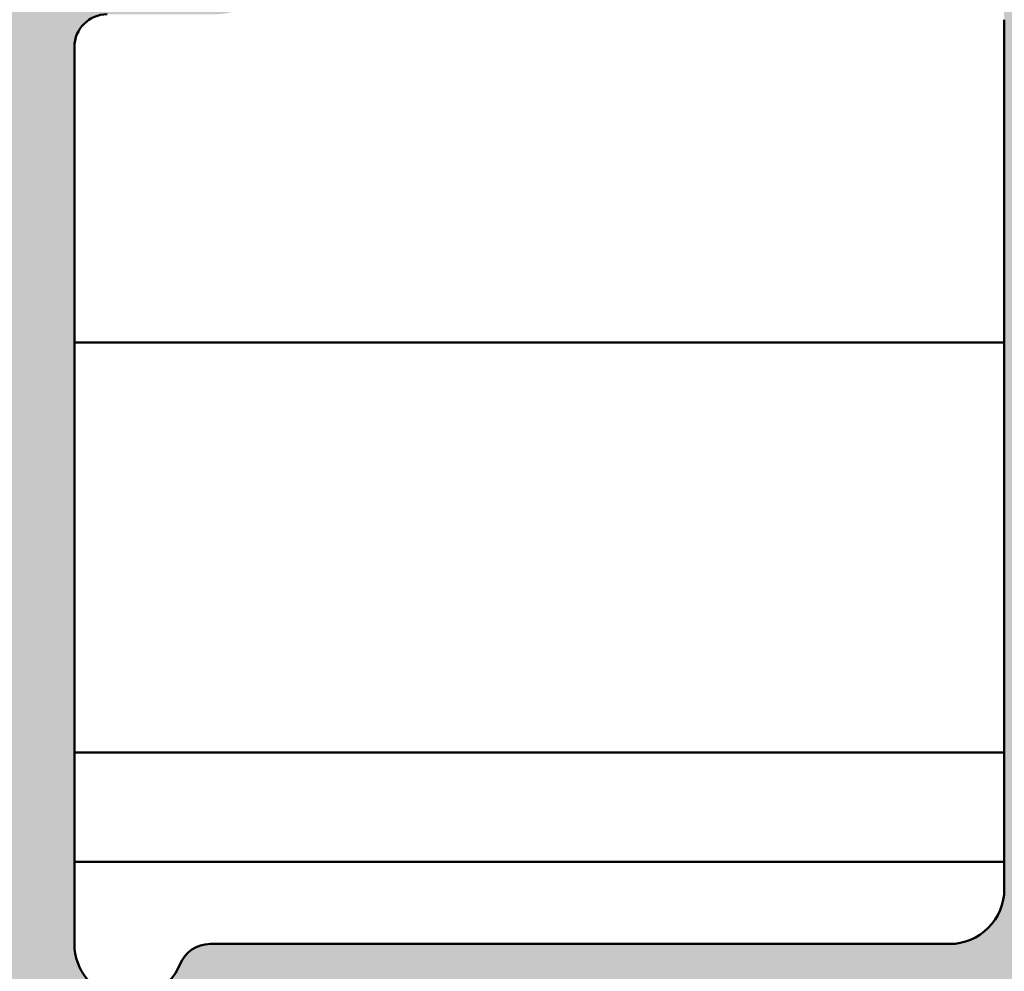
# Model space of a CAD drawing. Units: millimetres. Extents: x -531 to 776, y -108 to 550.
# Drawn here: x 146 to 155, y 174 to 183 of the extents above; entities that cross this region are included whole.
import ezdxf

# ---------------------------------------------------------------- set-up
doc = ezdxf.new("R2010")
doc.units = ezdxf.units.MM
doc.layers.add('Hatch (ISO)', color=7, linetype='Continuous', lineweight=18)
doc.layers.add('Visible (ISO)', color=7, linetype='Continuous', lineweight=50)

msp = doc.modelspace()

# ---------------------------------------------------------------- hatches: boundary and pattern name
at = {"layer": 'Hatch (ISO)', "true_color": 0xc0c0c0}
h = msp.add_hatch(color=9, dxfattribs=at)
edge = h.paths.add_edge_path()
edge.add_line((156.0019431744771, 188.3609194194545), (156.001943174477, 202.0609194194545))
edge.add_line((156.001943174477, 202.0609194194545), (156.0019431744769, 202.4609194194553))
edge.add_ellipse((155.701943174477, 202.4609194194553), major_axis=(-1.418123856835393e-15, 0.3000000000000582), ratio=1, start_angle=269.9999999999997, end_angle=306.8698976458526)
edge.add_line((155.941943174477, 202.6409194194553), (154.591943174477, 204.4409194194539))
edge.add_ellipse((154.351943174477, 204.2609194194548), major_axis=(-0.1800000000000612, 0.2400000000000346), ratio=1, start_angle=269.999999999863, end_angle=323.1301023541777)
edge.add_line((154.3519431744768, 204.5609194194549), (151.3019431744769, 204.5609194194545))
edge.add_ellipse((151.3019431744769, 204.8609194194543), major_axis=(-0.2999999999999936, -5.303904443023135e-15), ratio=1, start_angle=0, end_angle=89.99999999999898, ccw=False)
edge.add_ellipse((150.7019431744769, 204.8609194194531), major_axis=(-1.029990805383637e-14, 0.3000000000000014), ratio=1, start_angle=270.0000000002159, end_angle=359.999999999998)
edge.add_line((150.7019431744769, 205.1609194194531), (150.201943174477, 205.160919419454))
edge.add_ellipse((150.201943174477, 204.960919419453), major_axis=(-0.1999999999999957, 3.125105180957281e-14), ratio=1, start_angle=270.000000000009, end_angle=360.0000000000204)
edge.add_ellipse((149.801943174477, 204.960919419453), major_axis=(9.827200101557931e-15, -0.1999999999999857), ratio=1, start_angle=0, end_angle=89.99999999998568, ccw=False)
edge.add_line((149.801943174477, 204.760919419453), (149.201943174477, 204.7609194194532))
edge.add_ellipse((149.201943174477, 204.960919419453), major_axis=(-0.1999999999999957, -4.276084978432194e-15), ratio=1, start_angle=0, end_angle=89.9999999999988, ccw=False)
edge.add_ellipse((148.8019431744769, 204.960919419453), major_axis=(-9.827200101557999e-15, 0.2000000000000002), ratio=1, start_angle=270.000000000001, end_angle=359.9999999999972)
edge.add_line((148.8019431744769, 205.160919419453), (147.5483533359907, 205.160919419454))
edge.add_ellipse((147.5483533359908, 205.4609194194537), major_axis=(-0.2999999999998781, -1.418123856834542e-15), ratio=1, start_angle=60.00000000000051, end_angle=89.99999999999977, ccw=False)
edge.add_line((147.3983533359908, 205.2011117983185), (146.1519431744769, 205.9207270405883))
edge.add_ellipse((146.0019431744769, 205.6609194194535), major_axis=(-0.259807621135258, 0.1499999999999556), ratio=1, start_angle=269.9999999999428, end_angle=299.999999999959)
edge.add_line((146.0019431744772, 205.9609194194534), (141.3019431744769, 205.9609194194532))
edge.add_ellipse((141.3019431744769, 205.6609194194535), major_axis=(-0.2999999999999847, 8.02322192415268e-16), ratio=1, start_angle=270.0000000000002, end_angle=360.0000000000027)
edge.add_line((141.0019431744769, 205.6609194194535), (141.0019431744769, 204.2466055585279))
edge.add_ellipse((141.3019431744769, 204.2466055585279), major_axis=(1.029990805383646e-14, -0.300000000000018), ratio=1, start_angle=269.999999999998, end_angle=357.1999999999998)
edge.add_line((141.2872882435383, 203.9469637173254), (145.0912403872204, 203.760919419453))
edge.add_line((145.0912403872204, 203.760919419453), (146.2165981054156, 203.7058802447674))
edge.add_ellipse((146.201943174477, 203.4062384035641), major_axis=(0.2996418412024405, -0.01465493093868978), ratio=1, start_angle=2.8000000000035925, end_angle=90.00000000001631, ccw=False)
edge.add_line((146.501943174477, 203.4062384035641), (146.501943174477, 202.460919419453))
edge.add_ellipse((146.801943174477, 202.460919419453), major_axis=(1.418123856835089e-15, -0.2999999999999936), ratio=1, start_angle=269.9999999999997, end_angle=359.9999999999997)
edge.add_line((146.801943174477, 202.160919419453), (152.701943174477, 202.1609194194533))
edge.add_ellipse((152.701943174477, 201.8609194194547), major_axis=(0.2999999999999936, 4.19368141839798e-15), ratio=1, start_angle=0, end_angle=89.99999999998562, ccw=False)
edge.add_line((153.001943174477, 201.8609194194547), (153.001943174477, 199.3609194194547))
edge.add_ellipse((152.701943174477, 199.3609194194547), major_axis=(1.418123856835107e-15, -0.2999999999999975), ratio=1, start_angle=0, end_angle=89.99999999999977, ccw=False)
edge.add_line((152.701943174477, 199.0609194194547), (146.101943174477, 199.060919419455))
edge.add_ellipse((146.101943174477, 198.7609194194541), major_axis=(-0.2999999999999936, 3.022768241665539e-15), ratio=1, start_angle=270.0000000000142, end_angle=360.0000000000036)
edge.add_line((145.801943174477, 198.7609194194541), (145.801943174477, 197.3609194194543))
edge.add_ellipse((146.101943174477, 197.3609194194531), major_axis=(5.85901595533575e-15, -0.3000000000000003), ratio=1, start_angle=269.9999999997817, end_angle=359.9999999999989)
edge.add_line((146.101943174477, 197.0609194194531), (153.001943174477, 197.0609194194534))
edge.add_ellipse((153.001943174477, 196.560919419455), major_axis=(0.4999999999999982, 2.918651273704433e-15), ratio=1, start_angle=0, end_angle=89.99999999999147, ccw=False)
edge.add_line((153.5019431744769, 196.560919419455), (153.501943174477, 190.1609194194551))
edge.add_ellipse((153.001943174477, 190.1609194194551), major_axis=(2.363539761391858e-15, -0.4999999999999988), ratio=1, start_angle=0, end_angle=89.99999999999977, ccw=False)
edge.add_line((153.001943174477, 189.6609194194551), (148.3019431744771, 189.6609194194544))
edge.add_ellipse((148.301943174477, 190.160919419454), major_axis=(-0.4999999999999982, -4.583985810642166e-15), ratio=1, start_angle=0, end_angle=90.00000000000767, ccw=False)
edge.add_line((147.801943174477, 190.160919419454), (147.801943174477, 193.2609194194534))
edge.add_ellipse((147.501943174477, 193.2609194194534), major_axis=(-1.418123856835114e-15, 0.2999999999999992), ratio=1, start_angle=269.9999999999997, end_angle=359.9999999999997)
edge.add_line((147.501943174477, 193.5609194194535), (146.101943174477, 193.5609194194532))
edge.add_ellipse((146.101943174477, 193.2609194194534), major_axis=(-0.2999999999999936, 8.023221924152261e-16), ratio=1, start_angle=270.0000000000002, end_angle=360.0000000000015)
edge.add_line((145.801943174477, 193.2609194194534), (145.801943174477, 185.2109194194539))
edge.add_ellipse((145.5019431744771, 185.2109194194539), major_axis=(5.859015955335689e-15, -0.2999999999999892), ratio=1, start_angle=0, end_angle=89.99999999999892, ccw=False)
edge.add_line((145.5019431744771, 184.910919419454), (128.6019431744771, 184.9109194194531))
edge.add_ellipse((128.6019431744771, 184.6109194194534), major_axis=(-0.2999999999999847, 7.463660340166214e-15), ratio=1, start_angle=269.9999999999878, end_angle=360.000000000004)
edge.add_line((128.3019431744771, 184.6109194194534), (128.3019431744771, 182.2109194194533))
edge.add_ellipse((128.0019431744771, 182.2109194194533), major_axis=(5.859015955335717e-15, -0.2999999999999936), ratio=1, start_angle=0, end_angle=89.99999999999892, ccw=False)
edge.add_ellipse((128.0019431744771, 180.9109194194533), major_axis=(-1.000000000000001, -9.167971621284357e-15), ratio=1, start_angle=269.9999999999995, end_angle=449.9999999999995)
edge.add_line((128.0019431744771, 179.9109194194533), (129.3019431744771, 179.9109194194531))
edge.add_ellipse((129.3019431744771, 180.9109194194533), major_axis=(1.00000000000001, 2.861874242831453e-16), ratio=1, start_angle=270, end_angle=360.0000000000003)
edge.add_line((130.3019431744772, 180.9109194194533), (130.3019431744771, 181.9109194194535))
edge.add_ellipse((131.3019431744771, 181.9109194194535), major_axis=(-1.360886371978501e-14, 1.000000000000005), ratio=1, start_angle=0, end_angle=89.99999999999932, ccw=False)
edge.add_line((131.3019431744771, 182.9109194194535), (143.001943174477, 182.9109194194538))
edge.add_ellipse((143.001943174477, 181.9109194194535), major_axis=(1.000000000000005, 4.727079522783751e-15), ratio=1, start_angle=0, end_angle=89.99999999999977, ccw=False)
edge.add_line((144.001943174477, 181.9109194194535), (144.001943174477, 175.4109194194538))
edge.add_ellipse((143.5019431744771, 175.4109194194538), major_axis=(4.58398581064219e-15, -0.5000000000000027), ratio=1, start_angle=0, end_angle=89.99999999999949, ccw=False)
edge.add_line((143.5019431744771, 174.9109194194537), (141.2509812801538, 174.9109194194531))
edge.add_ellipse((141.2509812801538, 175.4109194194538), major_axis=(-0.5000000000000493, 2.07735233710853e-15), ratio=1, start_angle=60.000000000005286, end_angle=90.00000000000028, ccw=False)
edge.add_line((141.0009812801538, 174.9779067175615), (139.0679685782616, 176.0939321213467))
edge.add_ellipse((138.8179685782616, 175.6609194194535), major_axis=(-0.4330127018922116, 0.2499999999999926), ratio=1, start_angle=270.0000000000569, end_angle=299.9999999999916)
edge.add_line((138.8179685782617, 176.1609194194535), (136.5859177706927, 176.1609194194531))
edge.add_ellipse((136.5859177706927, 175.6609194194535), major_axis=(-0.5000000000000338, -2.363539761392022e-15), ratio=1, start_angle=269.9999999999997, end_angle=299.9999999999957)
edge.add_line((136.3359177706927, 176.0939321213458), (134.9519431744771, 175.294894015669))
edge.add_ellipse((134.4519431744772, 176.1609194194531), major_axis=(0.5000000000000556, -0.8660254037845452), ratio=1, start_angle=330.0000000000125, end_angle=360.0000000000087, ccw=False)
edge.add_line((134.4519431744774, 175.1609194194529), (133.3019431744771, 175.160919419454))
edge.add_ellipse((133.3019431744771, 174.1609194194538), major_axis=(-1.00000000000001, -9.167971621284398e-15), ratio=1, start_angle=269.9999999999995, end_angle=359.9999999999991)
edge.add_line((132.3019431744771, 174.1609194194538), (132.3019431744771, 168.6609194194542))
edge.add_ellipse((132.8019431744772, 168.6609194194531), major_axis=(1.430937121415426e-16, -0.4999999999999982), ratio=1, start_angle=269.9999999998697, end_angle=360)
edge.add_line((132.8019431744772, 168.1609194194531), (133.8019431744772, 168.1609194194535))
edge.add_ellipse((133.8019431744772, 168.5609194194532), major_axis=(0.4000000000000004, 1.890831809113492e-15), ratio=1, start_angle=269.9999999999997, end_angle=449.9999999999998)
edge.add_line((133.8019431744772, 168.9609194194531), (133.8019431744772, 172.610919419454))
edge.add_ellipse((134.1019431744771, 172.610919419454), major_axis=(-1.41812385683513e-15, 0.3000000000000025), ratio=1, start_angle=0, end_angle=89.99999999999977, ccw=False)
edge.add_line((134.1019431744771, 172.910919419454), (136.7019431744771, 172.9109194194538))
edge.add_ellipse((136.7019431744772, 172.610919419454), major_axis=(0.299999999999998, 1.418123856835109e-15), ratio=1, start_angle=0, end_angle=90.0000000000133, ccw=False)
edge.add_line((137.0019431744772, 172.610919419454), (137.0019431744772, 159.169121267092))
edge.add_ellipse((137.3019431744772, 159.1691212670909), major_axis=(-2.467656729353022e-15, -0.2999999999999803), ratio=1, start_angle=269.9999999997833, end_angle=292.4999999999979)
edge.add_line((137.0247793147238, 159.0543162373813), (137.5543893741428, 157.7757244491632))
edge.add_ellipse((137.2772255143894, 157.660919419454), major_axis=(0.1148050297095287, -0.2771638597533905), ratio=1, start_angle=44.99999999995657, end_angle=89.99999999995288, ccw=False)
edge.add_line((137.5543893741428, 157.5461143897442), (137.0247793147238, 156.2675226015252))
edge.add_ellipse((137.3019431744772, 156.152717571816), major_axis=(-0.1148050297095206, -0.2771638597533649), ratio=0.9999999999999998, start_angle=270.0000000000473, end_angle=292.5000000000488)
edge.add_line((137.0019431744772, 156.1527175718157), (137.0019431744772, 142.7109194194539))
edge.add_ellipse((136.7019431744772, 142.7109194194539), major_axis=(1.418123856835109e-15, -0.299999999999998), ratio=1, start_angle=0, end_angle=89.99999999999977, ccw=False)
edge.add_line((136.7019431744772, 142.4109194194539), (134.1019431744772, 142.4109194194531))
edge.add_ellipse((134.1019431744772, 142.7109194194539), major_axis=(-0.3000000000000003, 3.02276824166551e-15), ratio=1, start_angle=1.4210854715202004e-12, end_angle=90.00000000000063, ccw=False)
edge.add_line((133.8019431744772, 142.7109194194539), (133.8019431744772, 146.360919419454))
edge.add_ellipse((133.8019431744772, 146.7609194194537), major_axis=(0.4000000000000004, 1.890831809113492e-15), ratio=1, start_angle=269.9999999999997, end_angle=449.9999999999998)
edge.add_line((133.8019431744772, 147.1609194194536), (132.8019431744772, 147.1609194194533))
edge.add_ellipse((132.8019431744772, 146.6609194194538), major_axis=(-0.499999999999996, -2.363539761391844e-15), ratio=1, start_angle=269.9999999999997, end_angle=360.0000000000002)
edge.add_line((132.3019431744773, 146.6609194194538), (132.3019431744772, 141.1609194194542))
edge.add_ellipse((133.3019431744773, 141.1609194194531), major_axis=(9.167971621284402e-15, -1.00000000000001), ratio=1, start_angle=269.9999999999343, end_angle=359.9999999999995)
edge.add_line((133.3019431744773, 140.1609194194531), (134.4519431744774, 140.160919419454))
edge.add_ellipse((134.4519431744773, 139.1609194194538), major_axis=(1.000000000000085, 4.727079522784129e-15), ratio=1, start_angle=59.99999999999977, end_angle=89.99999999999568, ccw=False)
edge.add_line((134.9519431744773, 140.0269448232382), (136.3359177706929, 139.2279067175612))
edge.add_ellipse((136.5859177706929, 139.6609194194533), major_axis=(0.4330127018922472, -0.2500000000000195), ratio=1, start_angle=269.9999999999907, end_angle=299.9999999999922)
edge.add_line((136.5859177706928, 139.1609194194533), (138.8179685782618, 139.1609194194537))
edge.add_ellipse((138.8179685782617, 139.6609194194533), major_axis=(0.499999999999996, -4.297798386359096e-15), ratio=1, start_angle=270.0000000000086, end_angle=299.9999999999989)
edge.add_line((139.0679685782617, 139.2279067175611), (141.0009812801541, 140.3439321213462))
edge.add_ellipse((141.250981280154, 139.9109194194531), major_axis=(0.4330127018922649, 0.2500000000000213), ratio=1, start_angle=60.00000000000858, end_angle=89.99999999993832, ccw=False)
edge.add_line((141.2509812801539, 140.4109194194531), (143.5019431744772, 140.4109194194537))
edge.add_ellipse((143.5019431744773, 139.9109194194531), major_axis=(0.5000000000000027, 4.583985810642189e-15), ratio=1, start_angle=0, end_angle=90.00000000000767, ccw=False)
edge.add_line((144.0019431744773, 139.9109194194531), (144.0019431744773, 133.4109194194533))
edge.add_ellipse((143.0019431744773, 133.4109194194533), major_axis=(4.727079522783752e-15, -1.000000000000005), ratio=1, start_angle=0, end_angle=89.99999999999977, ccw=False)
edge.add_line((143.0019431744773, 132.4109194194533), (131.3019431744774, 132.4109194194531))
edge.add_ellipse((131.3019431744773, 133.4109194194533), major_axis=(-1.000000000000005, -1.3608863719785e-14), ratio=1, start_angle=0, end_angle=90.0000000000033, ccw=False)
edge.add_line((130.3019431744773, 133.4109194194533), (130.3019431744773, 134.4109194194535))
edge.add_ellipse((129.3019431744773, 134.4109194194535), major_axis=(-4.727079522783752e-15, 1.000000000000005), ratio=1, start_angle=269.9999999999997, end_angle=359.9999999999997)
edge.add_line((129.3019431744773, 135.4109194194535), (128.0019431744773, 135.4109194194538))
edge.add_ellipse((128.0019431744773, 134.4109194194535), major_axis=(-1.000000000000001, -2.861874242831035e-16), ratio=1, start_angle=270, end_angle=450)
edge.add_ellipse((128.0019431744773, 133.1109194194536), major_axis=(0.2999999999999936, 5.859015955335714e-15), ratio=1, start_angle=0, end_angle=89.99999999999892, ccw=False)
edge.add_line((128.3019431744773, 133.1109194194536), (128.3019431744773, 130.7109194194535))
edge.add_ellipse((128.6019431744774, 130.7109194194535), major_axis=(-3.022768241665601e-15, -0.2999999999999803), ratio=1, start_angle=270.0000000000006, end_angle=360.0000000000006)
edge.add_line((128.6019431744774, 130.4109194194535), (145.5019431744773, 130.4109194194538))
edge.add_ellipse((145.5019431744773, 130.110919419454), major_axis=(0.2999999999999892, 8.079462004586001e-15), ratio=1, start_angle=0, end_angle=89.99999999999852, ccw=False)
edge.add_line((145.8019431744773, 130.110919419454), (145.8019431744773, 122.0609194194545))
edge.add_ellipse((146.1019431744774, 122.0609194194534), major_axis=(-3.022768241665516e-15, -0.299999999999998), ratio=1, start_angle=269.9999999997834, end_angle=360.0000000000006)
edge.add_line((146.1019431744774, 121.7609194194534), (147.5019431744774, 121.7609194194537))
edge.add_ellipse((147.5019431744774, 122.0609194194534), major_axis=(0.299999999999998, 3.079008322099519e-16), ratio=1, start_angle=269.9999999999999, end_angle=359.9999999999999)
edge.add_line((147.8019431744774, 122.0609194194534), (147.8019431744774, 125.1609194194528))
edge.add_ellipse((148.3019431744773, 125.160919419454), major_axis=(-2.363539761391855e-15, 0.4999999999999982), ratio=1, start_angle=0, end_angle=90.00000000013011, ccw=False)
edge.add_line((148.3019431744773, 125.660919419454), (153.0019431744773, 125.6609194194535))
edge.add_ellipse((153.0019431744774, 125.1609194194551), major_axis=(0.4999999999999982, 5.139097322954745e-15), ratio=1, start_angle=0, end_angle=90.00000000000762, ccw=False)
edge.add_line((153.5019431744774, 125.1609194194551), (153.5019431744774, 118.7609194194552))
edge.add_ellipse((153.0019431744774, 118.7609194194552), major_axis=(2.363539761391853e-15, -0.4999999999999977), ratio=1, start_angle=0, end_angle=89.99999999999977, ccw=False)
edge.add_line((153.0019431744774, 118.2609194194552), (146.1019431744774, 118.2609194194545))
edge.add_ellipse((146.1019431744774, 117.9609194194537), major_axis=(-0.3000000000000025, -1.41812385683513e-15), ratio=1, start_angle=269.9999999999997, end_angle=359.999999999998)
edge.add_line((145.8019431744773, 117.9609194194537), (145.8019431744773, 116.5609194194538))
edge.add_ellipse((146.1019431744774, 116.5609194194538), major_axis=(-7.463660340166159e-15, -0.2999999999999947), ratio=1, start_angle=270.0000000000014, end_angle=360.0000000000015)
edge.add_line((146.1019431744774, 116.2609194194538), (152.7019431744774, 116.2609194194541))
edge.add_ellipse((152.7019431744774, 115.9609194194544), major_axis=(0.3000000000000025, 6.414127467648336e-15), ratio=1, start_angle=0, end_angle=89.9999999999988, ccw=False)
edge.add_line((153.0019431744774, 115.9609194194544), (153.0019431744774, 113.4609194194544))
edge.add_ellipse((152.7019431744774, 113.4609194194544), major_axis=(1.029990805383636e-14, -0.2999999999999963), ratio=1, start_angle=0, end_angle=89.99999999999812, ccw=False)
edge.add_line((152.7019431744774, 113.1609194194544), (146.8019431744773, 113.1609194194546))
edge.add_ellipse((146.8019431744774, 112.8609194194538), major_axis=(-0.2999999999999936, 3.022768241665539e-15), ratio=1, start_angle=270.0000000000142, end_angle=360.0000000000023)
edge.add_line((146.5019431744774, 112.8609194194538), (146.5019431744774, 111.9156004353428))
edge.add_ellipse((146.2019431744774, 111.9156004353427), major_axis=(1.029990805383635e-14, -0.2999999999999947), ratio=1, start_angle=2.799999999996487, end_angle=89.99999999999812, ccw=False)
edge.add_line((146.2165981054161, 111.6159585941403), (145.0912656251332, 111.5609206537939))
edge.add_line((145.0912656251332, 111.5609206537939), (141.2872882435388, 111.3748751215811))
edge.add_ellipse((141.3019431744774, 111.0752332803789), major_axis=(-0.2996418412024405, -0.01465493093868374), ratio=1, start_angle=269.9999999999848, end_angle=357.2000000000019)
edge.add_line((141.0019431744774, 111.0752332803789), (141.0019431744774, 109.6609194194533))
edge.add_ellipse((141.3019431744774, 109.6609194194533), major_axis=(-7.463660340166173e-15, -0.2999999999999913), ratio=1, start_angle=270.0000000000014, end_angle=360.0000000000015)
edge.add_line((141.3019431744774, 109.3609194194533), (146.0019431744774, 109.3609194194536))
edge.add_ellipse((146.0019431744774, 109.6609194194533), major_axis=(0.2999999999999137, 3.638569906085022e-15), ratio=1, start_angle=269.9999999999858, end_angle=299.9999999999947)
edge.add_line((146.1519431744774, 109.401111798318), (147.3983533359912, 110.120727040589))
edge.add_ellipse((147.5483533359912, 109.8609194194531), major_axis=(-0.1499999999999471, 0.2598076211352212), ratio=1, start_angle=330.0000000000389, end_angle=359.99999999994316, ccw=False)
edge.add_line((147.548353335991, 110.160919419453), (148.8019431744775, 110.160919419454))
edge.add_ellipse((148.8019431744774, 110.3609194194538), major_axis=(0.2000000000000046, 9.454159045567669e-16), ratio=1, start_angle=270.00000000002, end_angle=359.9999999999972)
edge.add_ellipse((149.2019431744774, 110.3609194194538), major_axis=(-9.827200101557983e-15, 0.1999999999999968), ratio=1, start_angle=0, end_angle=89.99999999999977, ccw=False)
edge.add_line((149.2019431744774, 110.5609194194538), (149.8019431744775, 110.5609194194536))
edge.add_ellipse((149.8019431744774, 110.3609194194538), major_axis=(0.2000000000000046, 9.454159045567669e-16), ratio=1, start_angle=2.2737367544323206e-12, end_angle=89.99999999997942, ccw=False)
edge.add_ellipse((150.2019431744774, 110.3609194194538), major_axis=(-1.681815248944579e-14, -0.1999999999999924), ratio=1, start_angle=270.0000000000022, end_angle=360.0000000000252)
edge.add_line((150.2019431744775, 110.1609194194538), (150.7019431744774, 110.160919419454))
edge.add_ellipse((150.7019431744774, 110.4609194194537), major_axis=(0.3000000000000025, -4.132991266290656e-15), ratio=1, start_angle=269.9999999999872, end_angle=360.0000000000024)
edge.add_ellipse((151.3019431744774, 110.4609194194548), major_axis=(7.463660340166192e-15, 0.2999999999999886), ratio=1, start_angle=1.4210854715202004e-12, end_angle=90.00000000021691, ccw=False)
edge.add_line((151.3019431744774, 110.7609194194548), (154.3519431744774, 110.7609194194546))
edge.add_ellipse((154.3519431744775, 111.0609194194543), major_axis=(0.3000000000000025, -1.32923312194482e-14), ratio=1, start_angle=269.999999999989, end_angle=323.1301023541612)
edge.add_line((154.5919431744775, 110.8809194194543), (155.9419431744774, 112.6809194194546))
edge.add_ellipse((155.7019431744774, 112.8609194194549), major_axis=(0.1800000000000412, 0.2400000000000436), ratio=1, start_angle=269.9999999999511, end_angle=306.8698976458029)
edge.add_line((156.0019431744774, 112.8609194194547), (156.0019431744774, 113.2609194194557))
edge.add_line((156.0019431744774, 113.2609194194557), (156.0019431744774, 126.9609194194546))
edge.add_ellipse((155.5019431744773, 126.9609194194546), major_axis=(-2.363539761391788e-15, 0.499999999999984), ratio=1, start_angle=269.9999999999997, end_angle=359.9999999999997)
edge.add_line((155.5019431744773, 127.4609194194546), (154.7519431744773, 127.4609194194553))
edge.add_ellipse((154.5019431744774, 127.4609194194553), major_axis=(-1.181769880695926e-15, 0.2499999999999988), ratio=1, start_angle=269.9999999999997, end_angle=449.9999999999998)
edge.add_line((154.2519431744774, 127.4609194194553), (153.1262072431927, 127.4609194194553))
edge.add_line((153.1262072431927, 127.4609194194553), (152.3019431744774, 127.4609194194542))
edge.add_ellipse((152.3019431744773, 127.760919419455), major_axis=(-0.2999999999999936, -3.083458393772823e-15), ratio=1, start_angle=0, end_angle=90.00000000001302, ccw=False)
edge.add_line((152.0019431744773, 127.760919419455), (152.0019431744774, 130.1609194194551))
edge.add_ellipse((152.3019431744773, 130.1609194194551), major_axis=(-5.859015955335734e-15, 0.2999999999999969), ratio=1, start_angle=0, end_angle=89.99999999999892, ccw=False)
edge.add_line((152.3019431744773, 130.4609194194551), (153.1262072431927, 130.4609194194549))
edge.add_line((153.1262072431927, 130.4609194194549), (154.2519431744774, 130.4609194194549))
edge.add_ellipse((154.5019431744774, 130.4609194194549), major_axis=(-3.259122217804689e-15, -0.2500000000000011), ratio=1, start_angle=270.0000000000007, end_angle=450.0000000000008)
edge.add_line((154.7519431744774, 130.4609194194549), (155.5019431744774, 130.4609194194549))
edge.add_ellipse((155.5019431744773, 130.9609194194544), major_axis=(0.4999999999999849, 1.600261431961996e-15), ratio=1, start_angle=270.000000000008, end_angle=359.9999999999998)
edge.add_line((156.0019431744773, 130.9609194194544), (156.0019431744774, 131.6609194194538))
edge.add_line((156.0019431744774, 131.6609194194538), (156.0019431744773, 154.1609194194549))
edge.add_ellipse((155.5019431744772, 154.1609194194549), major_axis=(-2.918651273704443e-15, 0.5000000000000002), ratio=1, start_angle=269.9999999999996, end_angle=359.9999999999997)
edge.add_line((155.5019431744772, 154.6609194194549), (146.3019431744772, 154.6609194194544))
edge.add_ellipse((146.3019431744772, 154.960919419453), major_axis=(-0.2999999999999975, -1.418123856835106e-15), ratio=1, start_angle=0, end_angle=89.99999999999977, ccw=False)
edge.add_line((146.0019431744772, 154.960919419453), (146.0019431744772, 160.3609194194527))
edge.add_ellipse((146.3019431744772, 160.3609194194538), major_axis=(-8.630123445225466e-16, 0.3000000000000014), ratio=1, start_angle=0, end_angle=90.00000000021703, ccw=False)
edge.add_line((146.3019431744772, 160.6609194194538), (155.5019431744772, 160.6609194194536))
edge.add_ellipse((155.5019431744772, 161.1609194194542), major_axis=(0.4999999999999993, 1.46148355388392e-15), ratio=1, start_angle=269.9999999999998, end_angle=360.0000000000001)
edge.add_line((156.0019431744772, 161.1609194194542), (156.0019431744771, 183.6609194194542))
edge.add_line((156.0019431744771, 183.6609194194542), (156.0019431744771, 184.3609194194547))
edge.add_ellipse((155.5019431744771, 184.3609194194547), major_axis=(-2.363539761391788e-15, 0.499999999999984), ratio=1, start_angle=269.9999999999997, end_angle=359.9999999999997)
edge.add_line((155.5019431744771, 184.8609194194547), (154.7519431744771, 184.8609194194542))
edge.add_ellipse((154.5019431744771, 184.8609194194543), major_axis=(-1.181769880695926e-15, 0.2499999999999988), ratio=1, start_angle=269.9999999999995, end_angle=449.9999999999998)
edge.add_line((154.2519431744771, 184.8609194194543), (153.1262072431917, 184.8609194194543))
edge.add_line((153.1262072431917, 184.8609194194543), (152.3019431744771, 184.8609194194543))
edge.add_ellipse((152.3019431744771, 185.1609194194551), major_axis=(-0.2999999999999936, -3.083458393772823e-15), ratio=1, start_angle=0, end_angle=89.99999999999937, ccw=False)
edge.add_line((152.0019431744771, 185.1609194194551), (152.0019431744771, 187.5609194194552))
edge.add_ellipse((152.3019431744771, 187.5609194194552), major_axis=(-5.859015955335734e-15, 0.2999999999999969), ratio=1, start_angle=0, end_angle=89.99999999999892, ccw=False)
edge.add_line((152.3019431744771, 187.8609194194552), (153.1262072431917, 187.860919419455))
edge.add_line((153.1262072431917, 187.8609194194549), (154.2519431744771, 187.8609194194549))
edge.add_ellipse((154.5019431744771, 187.8609194194549), major_axis=(-3.259122217804689e-15, -0.2500000000000011), ratio=1, start_angle=270.0000000000005, end_angle=450.0000000000008)
edge.add_line((154.7519431744771, 187.8609194194549), (155.5019431744771, 187.8609194194549))
edge.add_ellipse((155.5019431744771, 188.3609194194545), major_axis=(0.4999999999999849, 1.600261431961996e-15), ratio=1, start_angle=269.9999999999998, end_angle=359.9999999999997)
edge = h.paths.add_edge_path(flags=0)
edge.add_ellipse((148.1019431744771, 187.5609194194541), major_axis=(3.022768241665527e-15, 0.2999999999999958), ratio=1, start_angle=5.773062089787266e-13, end_angle=90.00000000000058)
edge.add_line((147.8019431744771, 187.5609194194541), (147.8019431744771, 183.4109194194533))
edge.add_ellipse((147.3019431744771, 183.4109194194533), major_axis=(0.4999999999999893, -4.297798386359128e-15), ratio=1, start_angle=270.0000000000005, end_angle=360.0000000000018, ccw=False)
edge.add_line((147.3019431744771, 182.9109194194538), (146.301943174477, 182.910919419454))
edge.add_ellipse((146.301943174477, 182.610919419454), major_axis=(3.022768241665534e-15, 0.2999999999999947), ratio=1, start_angle=5.773062089787299e-13, end_angle=90.0000000000007)
edge.add_line((146.0019431744771, 182.610919419454), (146.0019431744771, 174.4109194194531))
edge.add_ellipse((146.501943174477, 174.4109194194535), major_axis=(-0.187499999999996, -0.463512405443481), ratio=1, start_angle=292.0243128370894, end_angle=450.000000000031)
edge.add_ellipse((147.2435630231867, 174.1109194194538), major_axis=(-0.299999999999998, -1.418123856835109e-15), ratio=1, start_angle=270.0000000000133, end_angle=337.9756871629561, ccw=False)
edge.add_line((147.2435630231866, 174.4109194194547), (154.0019431744771, 174.4109194194542))
edge.add_ellipse((154.0019431744771, 174.9109194194542), major_axis=(4.583985810642179e-15, -0.5000000000000002), ratio=1, start_angle=0, end_angle=90.00000000012977)
edge.add_line((154.501943174477, 174.9109194194554), (154.501943174477, 182.8609194194549))
edge.add_ellipse((154.001943174477, 182.8609194194549), major_axis=(0.4999999999999982, 3.196207029860722e-15), ratio=1, start_angle=0, end_angle=89.99999999999964)
edge.add_line((154.001943174477, 183.3609194194545), (151.0019431744771, 183.3609194194552))
edge.add_ellipse((151.0019431744771, 183.8609194194552), major_axis=(2.363539761391845e-15, -0.499999999999996), ratio=1, start_angle=270.00000000012994, end_angle=359.9999999999998, ccw=False)
edge.add_line((150.5019431744771, 183.860919419454), (150.5019431744771, 187.5609194194541))
edge.add_ellipse((150.2019431744771, 187.5609194194541), major_axis=(0.3000000000000025, -4.132991266290656e-15), ratio=1, start_angle=1.849528081564073e-12, end_angle=90.00000000000078)
edge.add_line((150.2019431744771, 187.8609194194538), (148.1019431744771, 187.8609194194541))
edge = h.paths.add_edge_path(flags=0)
edge.add_line((154.5019431744771, 172.4109194194542), (154.5019431744771, 162.660919419454))
edge.add_ellipse((154.0019431744771, 162.6609194194551), major_axis=(2.363539761391866e-15, -0.5000000000000004), ratio=1, start_angle=0, end_angle=89.99999999986949, ccw=False)
edge.add_line((154.0019431744771, 162.1609194194551), (145.3044048630158, 162.1609194194544))
edge.add_ellipse((145.3044048630158, 161.3584577309151), major_axis=(-0.8024616885386393, -3.793300215709454e-15), ratio=1, start_angle=269.9999999999997, end_angle=359.9999999999997)
edge.add_line((144.5019431744772, 161.3584577309151), (144.5019431744772, 153.9633811079929))
edge.add_ellipse((145.3044048630159, 153.9633811079917), major_axis=(6.013746264959774e-15, -0.8024616885386404), ratio=1, start_angle=269.9999999999184, end_angle=359.9999999999996)
edge.add_line((145.3044048630159, 153.1609194194531), (154.0019431744772, 153.1609194194535))
edge.add_ellipse((154.0019431744771, 152.6609194194551), major_axis=(0.500000000000001, 2.085984005235579e-15), ratio=1, start_angle=0, end_angle=89.99999999999159, ccw=False)
edge.add_line((154.5019431744771, 152.6609194194551), (154.5019431744772, 142.9109194194549))
edge.add_ellipse((154.0019431744772, 142.9109194194549), major_axis=(1.430937121415699e-16, -0.500000000000004), ratio=1, start_angle=0, end_angle=90, ccw=False)
edge.add_line((154.0019431744772, 142.4109194194549), (147.2435630231868, 142.4109194194542))
edge.add_ellipse((147.2435630231868, 142.1109194194534), major_axis=(-0.299999999999998, -1.418123856835109e-15), ratio=1, start_angle=269.9999999999997, end_angle=337.9756871629555)
edge.add_ellipse((146.5019431744772, 142.4109194194531), major_axis=(-0.1874999999999916, -0.4635124054434812), ratio=1, start_angle=314.0486256741299, end_angle=450.0000000000283, ccw=False)
edge.add_ellipse((145.7603233257677, 142.1109194194534), major_axis=(-0.1125000000000012, 0.2781074432660832), ratio=1, start_angle=269.9999999998745, end_angle=337.975687162998)
edge.add_line((145.7603233257674, 142.4109194194533), (140.5019431744773, 142.4109194194531))
edge.add_ellipse((140.5019431744773, 142.9109194194538), major_axis=(-0.499999999999996, -2.363539761391844e-15), ratio=1, start_angle=2.8421709430404007e-13, end_angle=89.99999999999977, ccw=False)
edge.add_line((140.0019431744773, 142.9109194194538), (140.001943174477, 172.4109194194542))
edge.add_ellipse((140.5019431744771, 172.4109194194531), major_axis=(-1.430937121415319e-16, 0.499999999999996), ratio=1, start_angle=0, end_angle=89.99999999986971, ccw=False)
edge.add_line((140.5019431744771, 172.9109194194531), (145.7603233257675, 172.9109194194538))
edge.add_ellipse((145.7603233257675, 173.2109194194535), major_axis=(0.299999999999998, -8.023221924152042e-16), ratio=1, start_angle=270.0000000000002, end_angle=337.9756871629569)
edge.add_ellipse((146.5019431744771, 172.9109194194538), major_axis=(0.187499999999996, 0.463512405443481), ratio=1, start_angle=314.048625674131, end_angle=450.00000000003075, ccw=False)
edge.add_ellipse((147.2435630231867, 173.2109194194535), major_axis=(0.11250000000001, -0.2781074432660907), ratio=1, start_angle=269.9999999998736, end_angle=337.9756871629971)
edge.add_line((147.2435630231869, 172.9109194194535), (154.0019431744771, 172.9109194194538))
edge.add_ellipse((154.0019431744771, 172.4109194194542), major_axis=(0.5000000000000049, -1.344620440147163e-16), ratio=1, start_angle=0, end_angle=90, ccw=False)
edge = h.paths.add_edge_path(flags=0)
edge.add_line((154.0019431744773, 131.9609194194546), (151.0019431744773, 131.9609194194546))
edge.add_ellipse((151.0019431744774, 131.4609194194551), major_axis=(-0.4999999999999982, -1.430937121415412e-16), ratio=1, start_angle=270.0000000000081, end_angle=360)
edge.add_line((150.5019431744774, 131.4609194194551), (150.5019431744773, 127.7609194194539))
edge.add_ellipse((150.2019431744773, 127.7609194194539), major_axis=(1.418123856835146e-15, -0.3000000000000058), ratio=1, start_angle=0, end_angle=89.99999999999977, ccw=False)
edge.add_line((150.2019431744773, 127.4609194194539), (148.1019431744774, 127.460919419453))
edge.add_ellipse((148.1019431744774, 127.7609194194539), major_axis=(-0.299999999999998, 8.023221924152042e-16), ratio=1, start_angle=1.8189894035458565e-12, end_angle=90.00000000000023, ccw=False)
edge.add_line((147.8019431744774, 127.7609194194539), (147.8019431744774, 131.9109194194535))
edge.add_ellipse((147.3019431744773, 131.9109194194535), major_axis=(2.077352337108813e-15, 0.4999999999999893), ratio=1, start_angle=270.0000000000002, end_angle=360.0000000000002)
edge.add_line((147.3019431744773, 132.4109194194535), (146.3019431744773, 132.4109194194531))
edge.add_ellipse((146.3019431744773, 132.7109194194539), major_axis=(-0.3000000000000069, 8.023221924151628e-16), ratio=1, start_angle=1.8189894035458565e-12, end_angle=90.00000000000023, ccw=False)
edge.add_line((146.0019431744773, 132.7109194194539), (146.0019431744773, 140.9109194194544))
edge.add_ellipse((146.5019431744772, 140.9109194194533), major_axis=(-2.363539761391866e-15, 0.5000000000000004), ratio=1, start_angle=292.0243128370422, end_angle=449.9999999998695, ccw=False)
edge.add_ellipse((147.2435630231868, 141.2109194194542), major_axis=(0.11250000000001, -0.2781074432660907), ratio=1, start_angle=270.0000000001514, end_angle=337.9756871629971)
edge.add_line((147.243563023187, 140.9109194194542), (154.0019431744772, 140.9109194194533))
edge.add_ellipse((154.0019431744773, 140.4109194194549), major_axis=(0.5000000000000004, 6.249320347579911e-15), ratio=1, start_angle=0, end_angle=90.00000000000739, ccw=False)
edge.add_line((154.5019431744772, 140.4109194194549), (154.5019431744772, 132.4609194194553))
edge.add_ellipse((154.0019431744773, 132.4609194194553), major_axis=(2.363539761391851e-15, -0.4999999999999973), ratio=1, start_angle=0, end_angle=89.99999999999977, ccw=False)

# ---------------------------------------------------------------- linework, layer by layer
at = {"layer": 'Visible (ISO)'}
for p, q in [((154.5019431744773, 182.8609194194549), (154.5019431744773, 174.9109194194542)), ((146.0019431744773, 174.4109194194546), (146.0019431744773, 182.6109194194551)), ((146.0019431744782, 179.9109194194503), (154.5019431744783, 179.9109194194503)), ((146.0019431744422, 176.160919419453), (154.5019431744424, 176.160919419453)), ((146.0019431744422, 175.1609194194539), (154.5019431744424, 175.1609194194539)), ((154.0019431744773, 174.4109194194547), (147.2435630231869, 174.4109194194547))]:
    msp.add_line(p, q, dxfattribs=at)
for centre, radius, start, end in [((146.3019431744773, 182.6109194194551), 0.2999999999999928, 90, 180), ((154.0019431744775, 174.9109194194551), 0.4999999999999988, 269.999999999998, 0), ((146.5019431744775, 174.4109194194551), 0.4999999999999985, 180, 337.9756871629573), ((147.2435630231871, 174.1109194194551), 0.3000000000000062, 90, 157.9756871629503)]:
    msp.add_arc(centre, radius, start, end, dxfattribs=at)

doc.saveas('drawing.dxf')
